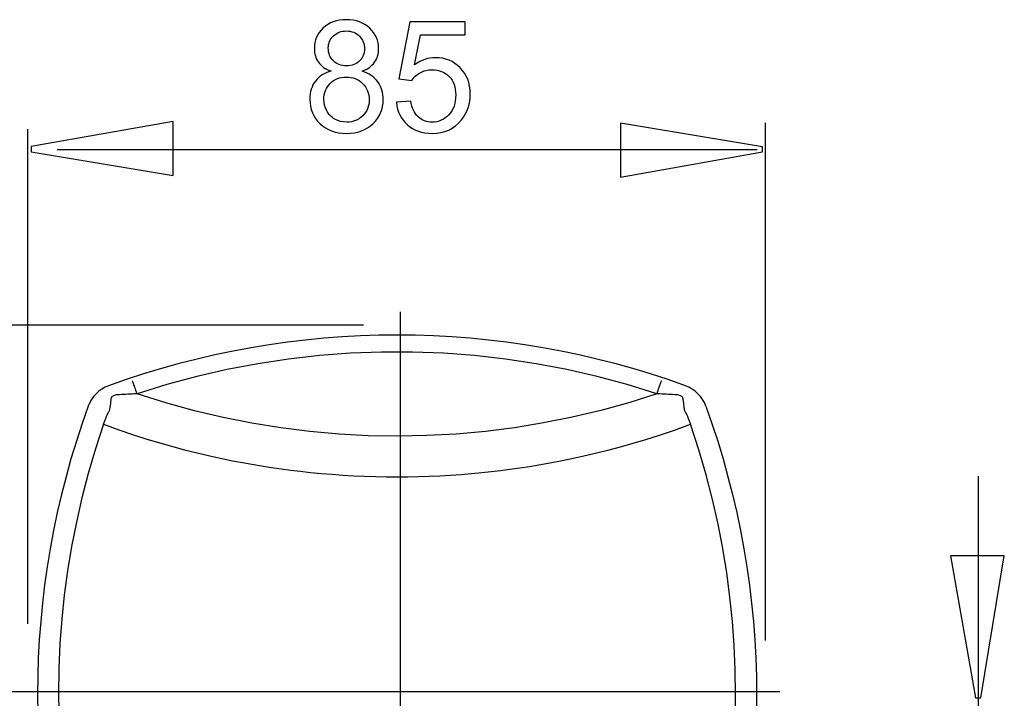
# Model space of a CAD drawing. Extents: x -36.1 to 36.1, y -36.1 to 36.1.
# Drawn here: x -6 to 11.9, y 21.4 to 33.7 of the extents above; entities that cross this region are included whole.
import ezdxf
from ezdxf.lldxf.tags import DXFTag

# ---------------------------------------------------------------- set-up
doc = ezdxf.new("R2010")
doc.units = 0
doc.header["$MEASUREMENT"] = 0
doc.layers.add('DEFAULT_2', color=7, linetype='CONTINUOUS')
tags = doc.linetypes.add('NEW_LINE4', pattern=[1.2, 0.5, -0.3, 0.1, -0.3]).pattern_tags.tags
tags[10:11] = [DXFTag(74, 4), DXFTag(75, 0), DXFTag(340, '0'), DXFTag(46, 1.0), DXFTag(50, 0.0), DXFTag(44, 0.0), DXFTag(45, 0.0)]
tags[8:9] = [DXFTag(74, 4), DXFTag(75, 0), DXFTag(340, '0'), DXFTag(46, 1.0), DXFTag(50, 0.0), DXFTag(44, 0.0), DXFTag(45, 0.0)]
tags[6:7] = [DXFTag(74, 4), DXFTag(75, 0), DXFTag(340, '0'), DXFTag(46, 1.0), DXFTag(50, 0.0), DXFTag(44, 0.0), DXFTag(45, 0.0)]
tags[4:5] = [DXFTag(74, 4), DXFTag(75, 0), DXFTag(340, '0'), DXFTag(46, 1.0), DXFTag(50, 0.0), DXFTag(44, 0.0), DXFTag(45, 0.0)]
tags = doc.linetypes.add('NEW_LINE5', pattern=[1.2, 0.5, -0.3, 0.1, -0.3]).pattern_tags.tags
tags[10:11] = [DXFTag(74, 4), DXFTag(75, 0), DXFTag(340, '0'), DXFTag(46, 1.0), DXFTag(50, 0.0), DXFTag(44, 0.0), DXFTag(45, 0.0)]
tags[8:9] = [DXFTag(74, 4), DXFTag(75, 0), DXFTag(340, '0'), DXFTag(46, 1.0), DXFTag(50, 0.0), DXFTag(44, 0.0), DXFTag(45, 0.0)]
tags[6:7] = [DXFTag(74, 4), DXFTag(75, 0), DXFTag(340, '0'), DXFTag(46, 1.0), DXFTag(50, 0.0), DXFTag(44, 0.0), DXFTag(45, 0.0)]
tags[4:5] = [DXFTag(74, 4), DXFTag(75, 0), DXFTag(340, '0'), DXFTag(46, 1.0), DXFTag(50, 0.0), DXFTag(44, 0.0), DXFTag(45, 0.0)]

msp = doc.modelspace()

# ---------------------------------------------------------------- linework, layer by layer
at = {"layer": 'DEFAULT_2', "color": 250}
for points, knots in [([(-0.3237, 32.7686), (-0.4268, 32.8062), (-0.503, 32.8598), (-0.5528, 32.9299), (-0.5528, 32.9299), (-0.6022, 32.9995), (-0.6271, 33.0833), (-0.6271, 33.1806), (-0.6271, 33.1806), (-0.6271, 33.3278), (-0.5744, 33.4511), (-0.4686, 33.5513), (-0.4686, 33.5513), (-0.3628, 33.6515), (-0.2226, 33.7018), (-0.0472, 33.7018), (-0.0472, 33.7018), (0.1292, 33.7018), (0.2713, 33.6505), (0.379, 33.548), (0.379, 33.548), (0.4862, 33.4454), (0.5399, 33.3208), (0.5399, 33.1736), (0.5399, 33.1736), (0.5399, 33.08), (0.5154, 32.9986), (0.4665, 32.929), (0.4665, 32.929), (0.4171, 32.8598), (0.3428, 32.8062), (0.2426, 32.7686), (0.2426, 32.7686), (0.3663, 32.7281), (0.4608, 32.6632), (0.5257, 32.5729), (0.5257, 32.5729), (0.5902, 32.4831), (0.6226, 32.3754), (0.6226, 32.2507), (0.6226, 32.2507), (0.6226, 32.0776), (0.5615, 31.9327), (0.4397, 31.8152), (0.4397, 31.8152), (0.3174, 31.6976), (0.1565, 31.6388), (-0.0429, 31.6388), (-0.0429, 31.6388), (-0.2424, 31.6388), (-0.4028, 31.6976), (-0.5251, 31.8156), (-0.5251, 31.8156), (-0.6474, 31.9337), (-0.7085, 32.0809), (-0.7085, 32.2573), (-0.7085, 32.2573), (-0.7085, 32.3885), (-0.6751, 32.4986), (-0.6083, 32.5875), (-0.6083, 32.5875), (-0.542, 32.6759), (-0.447, 32.7366), (-0.3237, 32.7686)], [0, 0, 0, 0, 0.0588235, 0.0588235, 0.0588235, 0.0588235, 0.1176471, 0.1176471, 0.1176471, 0.1176471, 0.1764706, 0.1764706, 0.1764706, 0.1764706, 0.2352941, 0.2352941, 0.2352941, 0.2352941, 0.2941176, 0.2941176, 0.2941176, 0.2941176, 0.3529412, 0.3529412, 0.3529412, 0.3529412, 0.4117647, 0.4117647, 0.4117647, 0.4117647, 0.4705882, 0.4705882, 0.4705882, 0.4705882, 0.5294118, 0.5294118, 0.5294118, 0.5294118, 0.5882353, 0.5882353, 0.5882353, 0.5882353, 0.6470588, 0.6470588, 0.6470588, 0.6470588, 0.7058824, 0.7058824, 0.7058824, 0.7058824, 0.7647059, 0.7647059, 0.7647059, 0.7647059, 0.8235294, 0.8235294, 0.8235294, 0.8235294, 0.8823529, 0.8823529, 0.8823529, 0.8823529, 1, 1, 1, 1]), ([(0.8639, 32.2023), (0.8639, 32.2023), (1.1245, 32.2244), (1.1245, 32.2244), (1.1245, 32.2244), (1.1438, 32.0974), (1.1885, 32.0024), (1.2586, 31.9384), (1.2586, 31.9384), (1.3291, 31.8744), (1.4138, 31.8424), (1.513, 31.8424), (1.513, 31.8424), (1.6325, 31.8424), (1.7336, 31.8876), (1.8159, 31.9774), (1.8159, 31.9774), (1.8987, 32.0677), (1.9401, 32.1872), (1.9401, 32.3358), (1.9401, 32.3358), (1.9401, 32.4774), (1.9006, 32.5889), (1.8211, 32.6707), (1.8211, 32.6707), (1.7416, 32.7526), (1.6377, 32.7935), (1.5088, 32.7935), (1.5088, 32.7935), (1.4288, 32.7935), (1.3569, 32.7752), (1.2924, 32.739), (1.2924, 32.739), (1.228, 32.7027), (1.1777, 32.6557), (1.141, 32.5978), (1.141, 32.5978), (1.141, 32.5978), (0.9081, 32.6279), (0.9081, 32.6279), (0.9081, 32.6279), (0.9081, 32.6279), (1.1038, 33.6656), (1.1038, 33.6656), (1.1038, 33.6656), (1.1038, 33.6656), (2.1085, 33.6656), (2.1085, 33.6656), (2.1085, 33.6656), (2.1085, 33.6656), (2.1085, 33.4285), (2.1085, 33.4285), (2.1085, 33.4285), (2.1085, 33.4285), (1.3023, 33.4285), (1.3023, 33.4285), (1.3023, 33.4285), (1.3023, 33.4285), (1.1932, 32.8857), (1.1932, 32.8857), (1.1932, 32.8857), (1.3145, 32.9704), (1.442, 33.0127), (1.5751, 33.0127), (1.5751, 33.0127), (1.7515, 33.0127), (1.9001, 32.9516), (2.0215, 32.8293), (2.0215, 32.8293), (2.1428, 32.707), (2.2035, 32.5499), (2.2035, 32.358), (2.2035, 32.358), (2.2035, 32.175), (2.1499, 32.0169), (2.0436, 31.8838), (2.0436, 31.8838), (1.9138, 31.7206), (1.7369, 31.6388), (1.513, 31.6388), (1.513, 31.6388), (1.3291, 31.6388), (1.1791, 31.69), (1.0629, 31.793), (1.0629, 31.793), (0.9467, 31.8961), (0.8804, 32.0325), (0.8639, 32.2023)], [0, 0, 0, 0, 0.0434783, 0.0434783, 0.0434783, 0.0434783, 0.0869565, 0.0869565, 0.0869565, 0.0869565, 0.1304348, 0.1304348, 0.1304348, 0.1304348, 0.173913, 0.173913, 0.173913, 0.173913, 0.2173913, 0.2173913, 0.2173913, 0.2173913, 0.2608696, 0.2608696, 0.2608696, 0.2608696, 0.3043478, 0.3043478, 0.3043478, 0.3043478, 0.3478261, 0.3478261, 0.3478261, 0.3478261, 0.3913043, 0.3913043, 0.3913043, 0.3913043, 0.4347826, 0.4347826, 0.4347826, 0.4347826, 0.4782609, 0.4782609, 0.4782609, 0.4782609, 0.5217391, 0.5217391, 0.5217391, 0.5217391, 0.5652174, 0.5652174, 0.5652174, 0.5652174, 0.6086957, 0.6086957, 0.6086957, 0.6086957, 0.6521739, 0.6521739, 0.6521739, 0.6521739, 0.6956522, 0.6956522, 0.6956522, 0.6956522, 0.7391304, 0.7391304, 0.7391304, 0.7391304, 0.7826087, 0.7826087, 0.7826087, 0.7826087, 0.826087, 0.826087, 0.826087, 0.826087, 0.8695652, 0.8695652, 0.8695652, 0.8695652, 0.9130435, 0.9130435, 0.9130435, 0.9130435, 1, 1, 1, 1]), ([(-0.3736, 33.1891), (-0.3736, 33.0936), (-0.3426, 33.0155), (-0.2814, 32.9548), (-0.2814, 32.9548), (-0.2198, 32.8942), (-0.1398, 32.8636), (-0.0415, 32.8636), (-0.0415, 32.8636), (0.054, 32.8636), (0.1325, 32.8937), (0.1937, 32.9539), (0.1937, 32.9539), (0.2548, 33.0141), (0.2849, 33.088), (0.2849, 33.175), (0.2849, 33.175), (0.2849, 33.2662), (0.2539, 33.3424), (0.1908, 33.4045), (0.1908, 33.4045), (0.1278, 33.4666), (0.0497, 33.4977), (-0.0443, 33.4977), (-0.0443, 33.4977), (-0.1389, 33.4977), (-0.2174, 33.4671), (-0.28, 33.4069), (-0.28, 33.4069), (-0.3426, 33.3462), (-0.3736, 33.2733), (-0.3736, 33.1891)], [0, 0, 0, 0, 0.1111111, 0.1111111, 0.1111111, 0.1111111, 0.2222222, 0.2222222, 0.2222222, 0.2222222, 0.3333333, 0.3333333, 0.3333333, 0.3333333, 0.4444444, 0.4444444, 0.4444444, 0.4444444, 0.5555556, 0.5555556, 0.5555556, 0.5555556, 0.6666667, 0.6666667, 0.6666667, 0.6666667, 0.7777778, 0.7777778, 0.7777778, 0.7777778, 1, 1, 1, 1]), ([(-0.4536, 32.2559), (-0.4536, 32.1853), (-0.4366, 32.1167), (-0.4032, 32.0508), (-0.4032, 32.0508), (-0.3698, 31.9845), (-0.32, 31.9332), (-0.2537, 31.897), (-0.2537, 31.897), (-0.1873, 31.8608), (-0.1163, 31.8424), (-0.0401, 31.8424), (-0.0401, 31.8424), (0.0784, 31.8424), (0.1763, 31.8805), (0.2534, 31.9572), (0.2534, 31.9572), (0.3305, 32.0334), (0.3691, 32.1303), (0.3691, 32.2479), (0.3691, 32.2479), (0.3691, 32.3674), (0.3296, 32.4661), (0.2501, 32.5442), (0.2501, 32.5442), (0.1706, 32.6223), (0.0709, 32.6613), (-0.0486, 32.6613), (-0.0486, 32.6613), (-0.1652, 32.6613), (-0.2617, 32.6228), (-0.3383, 32.5456), (-0.3383, 32.5456), (-0.415, 32.468), (-0.4536, 32.3716), (-0.4536, 32.2559)], [0, 0, 0, 0, 0.1, 0.1, 0.1, 0.1, 0.2, 0.2, 0.2, 0.2, 0.3, 0.3, 0.3, 0.3, 0.4, 0.4, 0.4, 0.4, 0.5, 0.5, 0.5, 0.5, 0.6, 0.6, 0.6, 0.6, 0.7, 0.7, 0.7, 0.7, 0.8, 0.8, 0.8, 0.8, 1, 1, 1, 1]), ([(-3.191, 30.8773), (-3.191, 30.8773), (-5.7705, 31.3031), (-5.7705, 31.3031), (-5.7705, 31.3031), (-5.7705, 31.3031), (-5.7705, 31.3977), (-5.7705, 31.3977), (-5.7705, 31.3977), (-5.7705, 31.3977), (-3.191, 31.8518), (-3.191, 31.8518), (-3.191, 31.8518), (-3.191, 31.8518), (-3.191, 30.8773), (-3.191, 30.8773)], [0, 0, 0, 0, 0.2, 0.2, 0.2, 0.2, 0.4, 0.4, 0.4, 0.4, 0.6, 0.6, 0.6, 0.6, 1, 1, 1, 1]), ([(4.9291, 31.8214), (4.9291, 31.8214), (7.5086, 31.3956), (7.5086, 31.3956), (7.5086, 31.3956), (7.5086, 31.3956), (7.5086, 31.301), (7.5086, 31.301), (7.5086, 31.301), (7.5086, 31.301), (4.9291, 30.8469), (4.9291, 30.8469), (4.9291, 30.8469), (4.9291, 30.8469), (4.9291, 31.8214), (4.9291, 31.8214)], [0, 0, 0, 0, 0.2, 0.2, 0.2, 0.2, 0.4, 0.4, 0.4, 0.4, 0.6, 0.6, 0.6, 0.6, 1, 1, 1, 1]), ([(5.5926, 26.9111), (5.5926, 26.9111), (5.0534, 27.0788), (5.0534, 27.0788), (5.0534, 27.0788), (5.0534, 27.0788), (4.5082, 27.226), (4.5082, 27.226), (4.5082, 27.226), (4.5082, 27.226), (3.9578, 27.3527), (3.9578, 27.3527), (3.9578, 27.3527), (3.9578, 27.3527), (3.4031, 27.4585), (3.4031, 27.4585), (3.4031, 27.4585), (3.4031, 27.4585), (2.8448, 27.5433), (2.8448, 27.5433), (2.8448, 27.5433), (2.8448, 27.5433), (2.2837, 27.607), (2.2837, 27.607), (2.2837, 27.607), (2.2837, 27.607), (1.7207, 27.6495), (1.7207, 27.6495), (1.7207, 27.6495), (1.7207, 27.6495), (1.1564, 27.6708), (1.1564, 27.6708), (1.1564, 27.6708), (1.1564, 27.6708), (0.5917, 27.6708), (0.5917, 27.6708), (0.5917, 27.6708), (0.5917, 27.6708), (0.0274, 27.6495), (0.0274, 27.6495), (0.0274, 27.6495), (0.0274, 27.6495), (-0.5357, 27.607), (-0.5357, 27.607), (-0.5357, 27.607), (-0.5357, 27.607), (-1.0967, 27.5433), (-1.0967, 27.5433), (-1.0967, 27.5433), (-1.0967, 27.5433), (-1.655, 27.4585), (-1.655, 27.4585), (-1.655, 27.4585), (-1.655, 27.4585), (-2.2097, 27.3527), (-2.2097, 27.3527), (-2.2097, 27.3527), (-2.2097, 27.3527), (-2.7601, 27.226), (-2.7601, 27.226), (-2.7601, 27.226), (-2.7601, 27.226), (-3.3053, 27.0788), (-3.3053, 27.0788), (-3.3053, 27.0788), (-3.3053, 27.0788), (-3.8446, 26.9111), (-3.8446, 26.9111)], [0, 0, 0, 0, 0.0555556, 0.0555556, 0.0555556, 0.0555556, 0.1111111, 0.1111111, 0.1111111, 0.1111111, 0.1666667, 0.1666667, 0.1666667, 0.1666667, 0.2222222, 0.2222222, 0.2222222, 0.2222222, 0.2777778, 0.2777778, 0.2777778, 0.2777778, 0.3333333, 0.3333333, 0.3333333, 0.3333333, 0.3888889, 0.3888889, 0.3888889, 0.3888889, 0.4444444, 0.4444444, 0.4444444, 0.4444444, 0.5, 0.5, 0.5, 0.5, 0.5555556, 0.5555556, 0.5555556, 0.5555556, 0.6111111, 0.6111111, 0.6111111, 0.6111111, 0.6666667, 0.6666667, 0.6666667, 0.6666667, 0.7222222, 0.7222222, 0.7222222, 0.7222222, 0.7777778, 0.7777778, 0.7777778, 0.7777778, 0.8333333, 0.8333333, 0.8333333, 0.8333333, 0.8888889, 0.8888889, 0.8888889, 0.8888889, 1, 1, 1, 1]), ([(-3.8446, 26.9111), (-3.8446, 26.9111), (-3.8551, 26.9424), (-3.8551, 26.9424), (-3.8551, 26.9424), (-3.8551, 26.9424), (-3.8655, 26.973), (-3.8655, 26.973), (-3.8655, 26.973), (-3.8655, 26.973), (-3.8756, 27.0023), (-3.8756, 27.0023), (-3.8756, 27.0023), (-3.8756, 27.0023), (-3.8852, 27.0299), (-3.8852, 27.0299), (-3.8852, 27.0299), (-3.8852, 27.0299), (-3.8943, 27.0555), (-3.8943, 27.0555), (-3.8943, 27.0555), (-3.8943, 27.0555), (-3.9026, 27.0785), (-3.9026, 27.0785), (-3.9026, 27.0785), (-3.9026, 27.0785), (-3.91, 27.0988), (-3.91, 27.0988), (-3.91, 27.0988), (-3.91, 27.0988), (-3.9165, 27.1159), (-3.9165, 27.1159), (-3.9165, 27.1159), (-3.9165, 27.1159), (-3.922, 27.1297), (-3.922, 27.1297), (-3.922, 27.1297), (-3.922, 27.1297), (-3.9263, 27.14), (-3.9263, 27.14), (-3.9263, 27.14), (-3.9263, 27.14), (-3.9294, 27.1465), (-3.9294, 27.1465), (-3.9294, 27.1465), (-3.9294, 27.1465), (-3.9313, 27.1493), (-3.9313, 27.1493)], [0, 0, 0, 0, 0.0769231, 0.0769231, 0.0769231, 0.0769231, 0.1538462, 0.1538462, 0.1538462, 0.1538462, 0.2307692, 0.2307692, 0.2307692, 0.2307692, 0.3076923, 0.3076923, 0.3076923, 0.3076923, 0.3846154, 0.3846154, 0.3846154, 0.3846154, 0.4615385, 0.4615385, 0.4615385, 0.4615385, 0.5384615, 0.5384615, 0.5384615, 0.5384615, 0.6153846, 0.6153846, 0.6153846, 0.6153846, 0.6923077, 0.6923077, 0.6923077, 0.6923077, 0.7692308, 0.7692308, 0.7692308, 0.7692308, 0.8461538, 0.8461538, 0.8461538, 0.8461538, 1, 1, 1, 1]), ([(5.5926, 26.9111), (5.5926, 26.9111), (5.6032, 26.9424), (5.6032, 26.9424), (5.6032, 26.9424), (5.6032, 26.9424), (5.6136, 26.973), (5.6136, 26.973), (5.6136, 26.973), (5.6136, 26.973), (5.6237, 27.0023), (5.6237, 27.0023), (5.6237, 27.0023), (5.6237, 27.0023), (5.6333, 27.0299), (5.6333, 27.0299), (5.6333, 27.0299), (5.6333, 27.0299), (5.6423, 27.0555), (5.6423, 27.0555), (5.6423, 27.0555), (5.6423, 27.0555), (5.6507, 27.0785), (5.6507, 27.0785), (5.6507, 27.0785), (5.6507, 27.0785), (5.6581, 27.0988), (5.6581, 27.0988), (5.6581, 27.0988), (5.6581, 27.0988), (5.6646, 27.1159), (5.6646, 27.1159), (5.6646, 27.1159), (5.6646, 27.1159), (5.6701, 27.1297), (5.6701, 27.1297), (5.6701, 27.1297), (5.6701, 27.1297), (5.6744, 27.14), (5.6744, 27.14), (5.6744, 27.14), (5.6744, 27.14), (5.6775, 27.1465), (5.6775, 27.1465), (5.6775, 27.1465), (5.6775, 27.1465), (5.6794, 27.1493), (5.6794, 27.1493)], [0, 0, 0, 0, 0.0769231, 0.0769231, 0.0769231, 0.0769231, 0.1538462, 0.1538462, 0.1538462, 0.1538462, 0.2307692, 0.2307692, 0.2307692, 0.2307692, 0.3076923, 0.3076923, 0.3076923, 0.3076923, 0.3846154, 0.3846154, 0.3846154, 0.3846154, 0.4615385, 0.4615385, 0.4615385, 0.4615385, 0.5384615, 0.5384615, 0.5384615, 0.5384615, 0.6153846, 0.6153846, 0.6153846, 0.6153846, 0.6923077, 0.6923077, 0.6923077, 0.6923077, 0.7692308, 0.7692308, 0.7692308, 0.7692308, 0.8461538, 0.8461538, 0.8461538, 0.8461538, 1, 1, 1, 1]), ([(-4.3196, 26.8213), (-4.3196, 26.8213), (-4.3197, 26.818), (-4.3197, 26.818), (-4.3197, 26.818), (-4.3197, 26.818), (-4.3196, 26.8151), (-4.3196, 26.8151), (-4.3196, 26.8151), (-4.3196, 26.8151), (-4.3193, 26.8126), (-4.3193, 26.8126)], [0, 0, 0, 0, 0.25, 0.25, 0.25, 0.25, 0.5, 0.5, 0.5, 0.5, 1, 1, 1, 1]), ([(-4.2033, 26.8932), (-4.2033, 26.8932), (-4.2226, 26.8913), (-4.2226, 26.8913), (-4.2226, 26.8913), (-4.2226, 26.8913), (-4.2404, 26.8881), (-4.2404, 26.8881), (-4.2404, 26.8881), (-4.2404, 26.8881), (-4.2566, 26.8837), (-4.2566, 26.8837), (-4.2566, 26.8837), (-4.2566, 26.8837), (-4.2708, 26.8784), (-4.2708, 26.8784), (-4.2708, 26.8784), (-4.2708, 26.8784), (-4.2831, 26.8723), (-4.2831, 26.8723), (-4.2831, 26.8723), (-4.2831, 26.8723), (-4.2935, 26.8654), (-4.2935, 26.8654), (-4.2935, 26.8654), (-4.2935, 26.8654), (-4.3021, 26.858), (-4.3021, 26.858), (-4.3021, 26.858), (-4.3021, 26.858), (-4.3089, 26.85), (-4.3089, 26.85), (-4.3089, 26.85), (-4.3089, 26.85), (-4.3139, 26.842), (-4.3139, 26.842), (-4.3139, 26.842), (-4.3139, 26.842), (-4.3172, 26.8344), (-4.3172, 26.8344), (-4.3172, 26.8344), (-4.3172, 26.8344), (-4.319, 26.8274), (-4.319, 26.8274), (-4.319, 26.8274), (-4.319, 26.8274), (-4.3196, 26.8213), (-4.3196, 26.8213)], [0, 0, 0, 0, 0.0769231, 0.0769231, 0.0769231, 0.0769231, 0.1538462, 0.1538462, 0.1538462, 0.1538462, 0.2307692, 0.2307692, 0.2307692, 0.2307692, 0.3076923, 0.3076923, 0.3076923, 0.3076923, 0.3846154, 0.3846154, 0.3846154, 0.3846154, 0.4615385, 0.4615385, 0.4615385, 0.4615385, 0.5384615, 0.5384615, 0.5384615, 0.5384615, 0.6153846, 0.6153846, 0.6153846, 0.6153846, 0.6923077, 0.6923077, 0.6923077, 0.6923077, 0.7692308, 0.7692308, 0.7692308, 0.7692308, 0.8461538, 0.8461538, 0.8461538, 0.8461538, 1, 1, 1, 1]), ([(-3.8446, 26.9111), (-3.8446, 26.9111), (-3.8898, 26.9093), (-3.8898, 26.9093), (-3.8898, 26.9093), (-3.8898, 26.9093), (-3.9328, 26.9076), (-3.9328, 26.9076), (-3.9328, 26.9076), (-3.9328, 26.9076), (-3.974, 26.9058), (-3.974, 26.9058), (-3.974, 26.9058), (-3.974, 26.9058), (-4.0139, 26.9039), (-4.0139, 26.9039), (-4.0139, 26.9039), (-4.0139, 26.9039), (-4.0529, 26.902), (-4.0529, 26.902), (-4.0529, 26.902), (-4.0529, 26.902), (-4.0915, 26.8999), (-4.0915, 26.8999), (-4.0915, 26.8999), (-4.0915, 26.8999), (-4.1296, 26.8978), (-4.1296, 26.8978), (-4.1296, 26.8978), (-4.1296, 26.8978), (-4.167, 26.8955), (-4.167, 26.8955), (-4.167, 26.8955), (-4.167, 26.8955), (-4.2033, 26.8932), (-4.2033, 26.8932)], [0, 0, 0, 0, 0.1, 0.1, 0.1, 0.1, 0.2, 0.2, 0.2, 0.2, 0.3, 0.3, 0.3, 0.3, 0.4, 0.4, 0.4, 0.4, 0.5, 0.5, 0.5, 0.5, 0.6, 0.6, 0.6, 0.6, 0.7, 0.7, 0.7, 0.7, 0.8, 0.8, 0.8, 0.8, 1, 1, 1, 1]), ([(5.5926, 26.9111), (5.5926, 26.9111), (5.085, 26.7515), (5.085, 26.7515), (5.085, 26.7515), (5.085, 26.7515), (4.5719, 26.6102), (4.5719, 26.6102), (4.5719, 26.6102), (4.5719, 26.6102), (4.054, 26.4873), (4.054, 26.4873), (4.054, 26.4873), (4.054, 26.4873), (3.5321, 26.383), (3.5321, 26.383), (3.5321, 26.383), (3.5321, 26.383), (3.0069, 26.2973), (3.0069, 26.2973), (3.0069, 26.2973), (3.0069, 26.2973), (2.4789, 26.2306), (2.4789, 26.2306), (2.4789, 26.2306), (2.4789, 26.2306), (1.9488, 26.1827), (1.9488, 26.1827), (1.9488, 26.1827), (1.9488, 26.1827), (1.4174, 26.1538), (1.4174, 26.1538), (1.4174, 26.1538), (1.4174, 26.1538), (0.8853, 26.1439), (0.8853, 26.1439), (0.8853, 26.1439), (0.8853, 26.1439), (0.3532, 26.153), (0.3532, 26.153), (0.3532, 26.153), (0.3532, 26.153), (-0.1783, 26.1811), (-0.1783, 26.1811), (-0.1783, 26.1811), (-0.1783, 26.1811), (-0.7084, 26.2282), (-0.7084, 26.2282), (-0.7084, 26.2282), (-0.7084, 26.2282), (-1.2366, 26.2941), (-1.2366, 26.2941), (-1.2366, 26.2941), (-1.2366, 26.2941), (-1.762, 26.379), (-1.762, 26.379), (-1.762, 26.379), (-1.762, 26.379), (-2.2838, 26.4825), (-2.2838, 26.4825), (-2.2838, 26.4825), (-2.2838, 26.4825), (-2.8025, 26.6047), (-2.8025, 26.6047), (-2.8025, 26.6047), (-2.8025, 26.6047), (-3.3218, 26.7471), (-3.3218, 26.7471), (-3.3218, 26.7471), (-3.3218, 26.7471), (-3.8446, 26.9111), (-3.8446, 26.9111)], [0, 0, 0, 0, 0.0526316, 0.0526316, 0.0526316, 0.0526316, 0.1052632, 0.1052632, 0.1052632, 0.1052632, 0.1578947, 0.1578947, 0.1578947, 0.1578947, 0.2105263, 0.2105263, 0.2105263, 0.2105263, 0.2631579, 0.2631579, 0.2631579, 0.2631579, 0.3157895, 0.3157895, 0.3157895, 0.3157895, 0.3684211, 0.3684211, 0.3684211, 0.3684211, 0.4210526, 0.4210526, 0.4210526, 0.4210526, 0.4736842, 0.4736842, 0.4736842, 0.4736842, 0.5263158, 0.5263158, 0.5263158, 0.5263158, 0.5789474, 0.5789474, 0.5789474, 0.5789474, 0.6315789, 0.6315789, 0.6315789, 0.6315789, 0.6842105, 0.6842105, 0.6842105, 0.6842105, 0.7368421, 0.7368421, 0.7368421, 0.7368421, 0.7894737, 0.7894737, 0.7894737, 0.7894737, 0.8421053, 0.8421053, 0.8421053, 0.8421053, 0.8947368, 0.8947368, 0.8947368, 0.8947368, 1, 1, 1, 1]), ([(5.9514, 26.8932), (5.9514, 26.8932), (5.9152, 26.8955), (5.9152, 26.8955), (5.9152, 26.8955), (5.9152, 26.8955), (5.8778, 26.8978), (5.8778, 26.8978), (5.8778, 26.8978), (5.8778, 26.8978), (5.8396, 26.8999), (5.8396, 26.8999), (5.8396, 26.8999), (5.8396, 26.8999), (5.8011, 26.902), (5.8011, 26.902), (5.8011, 26.902), (5.8011, 26.902), (5.7621, 26.9039), (5.7621, 26.9039), (5.7621, 26.9039), (5.7621, 26.9039), (5.7221, 26.9058), (5.7221, 26.9058), (5.7221, 26.9058), (5.7221, 26.9058), (5.6809, 26.9076), (5.6809, 26.9076), (5.6809, 26.9076), (5.6809, 26.9076), (5.6379, 26.9093), (5.6379, 26.9093), (5.6379, 26.9093), (5.6379, 26.9093), (5.5926, 26.9111), (5.5926, 26.9111)], [0, 0, 0, 0, 0.1, 0.1, 0.1, 0.1, 0.2, 0.2, 0.2, 0.2, 0.3, 0.3, 0.3, 0.3, 0.4, 0.4, 0.4, 0.4, 0.5, 0.5, 0.5, 0.5, 0.6, 0.6, 0.6, 0.6, 0.7, 0.7, 0.7, 0.7, 0.8, 0.8, 0.8, 0.8, 1, 1, 1, 1]), ([(6.0677, 26.8213), (6.0677, 26.8213), (6.067, 26.8274), (6.067, 26.8274), (6.067, 26.8274), (6.067, 26.8274), (6.0652, 26.8344), (6.0652, 26.8344), (6.0652, 26.8344), (6.0652, 26.8344), (6.062, 26.842), (6.062, 26.842), (6.062, 26.842), (6.062, 26.842), (6.057, 26.85), (6.057, 26.85), (6.057, 26.85), (6.057, 26.85), (6.0502, 26.858), (6.0502, 26.858), (6.0502, 26.858), (6.0502, 26.858), (6.0416, 26.8654), (6.0416, 26.8654), (6.0416, 26.8654), (6.0416, 26.8654), (6.0312, 26.8723), (6.0312, 26.8723), (6.0312, 26.8723), (6.0312, 26.8723), (6.0189, 26.8784), (6.0189, 26.8784), (6.0189, 26.8784), (6.0189, 26.8784), (6.0047, 26.8837), (6.0047, 26.8837), (6.0047, 26.8837), (6.0047, 26.8837), (5.9885, 26.8881), (5.9885, 26.8881), (5.9885, 26.8881), (5.9885, 26.8881), (5.9706, 26.8913), (5.9706, 26.8913), (5.9706, 26.8913), (5.9706, 26.8913), (5.9514, 26.8932), (5.9514, 26.8932)], [0, 0, 0, 0, 0.0769231, 0.0769231, 0.0769231, 0.0769231, 0.1538462, 0.1538462, 0.1538462, 0.1538462, 0.2307692, 0.2307692, 0.2307692, 0.2307692, 0.3076923, 0.3076923, 0.3076923, 0.3076923, 0.3846154, 0.3846154, 0.3846154, 0.3846154, 0.4615385, 0.4615385, 0.4615385, 0.4615385, 0.5384615, 0.5384615, 0.5384615, 0.5384615, 0.6153846, 0.6153846, 0.6153846, 0.6153846, 0.6923077, 0.6923077, 0.6923077, 0.6923077, 0.7692308, 0.7692308, 0.7692308, 0.7692308, 0.8461538, 0.8461538, 0.8461538, 0.8461538, 1, 1, 1, 1]), ([(6.0674, 26.8126), (6.0674, 26.8126), (6.0677, 26.8151), (6.0677, 26.8151), (6.0677, 26.8151), (6.0677, 26.8151), (6.0678, 26.818), (6.0678, 26.818), (6.0678, 26.818), (6.0678, 26.818), (6.0677, 26.8213), (6.0677, 26.8213)], [0, 0, 0, 0, 0.25, 0.25, 0.25, 0.25, 0.5, 0.5, 0.5, 0.5, 1, 1, 1, 1]), ([(-4.3193, 26.8126), (-4.3193, 26.8126), (-4.3306, 26.7393), (-4.3306, 26.7393), (-4.3306, 26.7393), (-4.3306, 26.7393), (-4.341, 26.6688), (-4.341, 26.6688), (-4.341, 26.6688), (-4.341, 26.6688), (-4.3513, 26.5981), (-4.3513, 26.5981)], [0, 0, 0, 0, 0.25, 0.25, 0.25, 0.25, 0.5, 0.5, 0.5, 0.5, 1, 1, 1, 1]), ([(6.0993, 26.5981), (6.0993, 26.5981), (6.0895, 26.6659), (6.0895, 26.6659), (6.0895, 26.6659), (6.0895, 26.6659), (6.079, 26.7371), (6.079, 26.7371), (6.079, 26.7371), (6.079, 26.7371), (6.0674, 26.8126), (6.0674, 26.8126)], [0, 0, 0, 0, 0.25, 0.25, 0.25, 0.25, 0.5, 0.5, 0.5, 0.5, 1, 1, 1, 1]), ([(-4.4562, 26.359), (-4.4562, 26.359), (-4.4442, 26.3906), (-4.4442, 26.3906), (-4.4442, 26.3906), (-4.4442, 26.3906), (-4.4322, 26.4215), (-4.4322, 26.4215), (-4.4322, 26.4215), (-4.4322, 26.4215), (-4.4204, 26.4512), (-4.4204, 26.4512), (-4.4204, 26.4512), (-4.4204, 26.4512), (-4.409, 26.4793), (-4.409, 26.4793), (-4.409, 26.4793), (-4.409, 26.4793), (-4.398, 26.5052), (-4.398, 26.5052), (-4.398, 26.5052), (-4.398, 26.5052), (-4.3877, 26.5287), (-4.3877, 26.5287), (-4.3877, 26.5287), (-4.3877, 26.5287), (-4.3782, 26.5493), (-4.3782, 26.5493), (-4.3782, 26.5493), (-4.3782, 26.5493), (-4.3697, 26.5668), (-4.3697, 26.5668), (-4.3697, 26.5668), (-4.3697, 26.5668), (-4.3623, 26.5809), (-4.3623, 26.5809), (-4.3623, 26.5809), (-4.3623, 26.5809), (-4.3561, 26.5914), (-4.3561, 26.5914), (-4.3561, 26.5914), (-4.3561, 26.5914), (-4.3512, 26.5981), (-4.3512, 26.5981)], [0, 0, 0, 0, 0.0833333, 0.0833333, 0.0833333, 0.0833333, 0.1666667, 0.1666667, 0.1666667, 0.1666667, 0.25, 0.25, 0.25, 0.25, 0.3333333, 0.3333333, 0.3333333, 0.3333333, 0.4166667, 0.4166667, 0.4166667, 0.4166667, 0.5, 0.5, 0.5, 0.5, 0.5833333, 0.5833333, 0.5833333, 0.5833333, 0.6666667, 0.6666667, 0.6666667, 0.6666667, 0.75, 0.75, 0.75, 0.75, 0.8333333, 0.8333333, 0.8333333, 0.8333333, 1, 1, 1, 1]), ([(6.0993, 26.5981), (6.0993, 26.5981), (6.1042, 26.5914), (6.1042, 26.5914), (6.1042, 26.5914), (6.1042, 26.5914), (6.1104, 26.5809), (6.1104, 26.5809), (6.1104, 26.5809), (6.1104, 26.5809), (6.1178, 26.5668), (6.1178, 26.5668), (6.1178, 26.5668), (6.1178, 26.5668), (6.1263, 26.5493), (6.1263, 26.5493), (6.1263, 26.5493), (6.1263, 26.5493), (6.1357, 26.5287), (6.1357, 26.5287), (6.1357, 26.5287), (6.1357, 26.5287), (6.1461, 26.5052), (6.1461, 26.5052), (6.1461, 26.5052), (6.1461, 26.5052), (6.157, 26.4793), (6.157, 26.4793), (6.157, 26.4793), (6.157, 26.4793), (6.1685, 26.4512), (6.1685, 26.4512), (6.1685, 26.4512), (6.1685, 26.4512), (6.1803, 26.4215), (6.1803, 26.4215), (6.1803, 26.4215), (6.1803, 26.4215), (6.1923, 26.3906), (6.1923, 26.3906), (6.1923, 26.3906), (6.1923, 26.3906), (6.2042, 26.359), (6.2042, 26.359)], [0, 0, 0, 0, 0.0833333, 0.0833333, 0.0833333, 0.0833333, 0.1666667, 0.1666667, 0.1666667, 0.1666667, 0.25, 0.25, 0.25, 0.25, 0.3333333, 0.3333333, 0.3333333, 0.3333333, 0.4166667, 0.4166667, 0.4166667, 0.4166667, 0.5, 0.5, 0.5, 0.5, 0.5833333, 0.5833333, 0.5833333, 0.5833333, 0.6666667, 0.6666667, 0.6666667, 0.6666667, 0.75, 0.75, 0.75, 0.75, 0.8333333, 0.8333333, 0.8333333, 0.8333333, 1, 1, 1, 1]), ([(-4.4561, 26.359), (-4.4561, 26.359), (-4.6021, 25.9121), (-4.6021, 25.9121), (-4.6021, 25.9121), (-4.6021, 25.9121), (-4.7326, 25.4661), (-4.7326, 25.4661), (-4.7326, 25.4661), (-4.7326, 25.4661), (-4.8477, 25.0223), (-4.8477, 25.0223), (-4.8477, 25.0223), (-4.8477, 25.0223), (-4.9482, 24.5803), (-4.9482, 24.5803), (-4.9482, 24.5803), (-4.9482, 24.5803), (-5.0346, 24.1396), (-5.0346, 24.1396), (-5.0346, 24.1396), (-5.0346, 24.1396), (-5.1073, 23.6996), (-5.1073, 23.6996), (-5.1073, 23.6996), (-5.1073, 23.6996), (-5.1667, 23.2603), (-5.1667, 23.2603), (-5.1667, 23.2603), (-5.1667, 23.2603), (-5.2129, 22.8217), (-5.2129, 22.8217), (-5.2129, 22.8217), (-5.2129, 22.8217), (-5.2461, 22.384), (-5.2461, 22.384), (-5.2461, 22.384), (-5.2461, 22.384), (-5.267, 21.9282), (-5.267, 21.9282), (-5.267, 21.9282), (-5.267, 21.9282), (-5.2741, 21.4522), (-5.2741, 21.4522)], [0, 0, 0, 0, 0.0833333, 0.0833333, 0.0833333, 0.0833333, 0.1666667, 0.1666667, 0.1666667, 0.1666667, 0.25, 0.25, 0.25, 0.25, 0.3333333, 0.3333333, 0.3333333, 0.3333333, 0.4166667, 0.4166667, 0.4166667, 0.4166667, 0.5, 0.5, 0.5, 0.5, 0.5833333, 0.5833333, 0.5833333, 0.5833333, 0.6666667, 0.6666667, 0.6666667, 0.6666667, 0.75, 0.75, 0.75, 0.75, 0.8333333, 0.8333333, 0.8333333, 0.8333333, 1, 1, 1, 1]), ([(-4.4561, 26.359), (-4.4561, 26.359), (-4.177, 26.259), (-4.177, 26.259), (-4.177, 26.259), (-4.177, 26.259), (-3.9255, 26.174), (-3.9255, 26.174), (-3.9255, 26.174), (-3.9255, 26.174), (-3.6878, 26.0981), (-3.6878, 26.0981), (-3.6878, 26.0981), (-3.6878, 26.0981), (-3.4551, 26.0279), (-3.4551, 26.0279), (-3.4551, 26.0279), (-3.4551, 26.0279), (-3.2214, 25.9614), (-3.2214, 25.9614), (-3.2214, 25.9614), (-3.2214, 25.9614), (-2.9859, 25.8984), (-2.9859, 25.8984), (-2.9859, 25.8984), (-2.9859, 25.8984), (-2.7521, 25.8398), (-2.7521, 25.8398), (-2.7521, 25.8398), (-2.7521, 25.8398), (-2.5251, 25.7865), (-2.5251, 25.7865), (-2.5251, 25.7865), (-2.5251, 25.7865), (-2.3095, 25.7393), (-2.3095, 25.7393), (-2.3095, 25.7393), (-2.3095, 25.7393), (-2.1108, 25.6987), (-2.1108, 25.6987), (-2.1108, 25.6987), (-2.1108, 25.6987), (-1.9316, 25.6644), (-1.9316, 25.6644), (-1.9316, 25.6644), (-1.9316, 25.6644), (-1.7605, 25.6336), (-1.7605, 25.6336), (-1.7605, 25.6336), (-1.7605, 25.6336), (-1.584, 25.604), (-1.584, 25.604), (-1.584, 25.604), (-1.584, 25.604), (-1.4027, 25.5758), (-1.4027, 25.5758), (-1.4027, 25.5758), (-1.4027, 25.5758), (-1.2265, 25.5505), (-1.2265, 25.5505), (-1.2265, 25.5505), (-1.2265, 25.5505), (-1.0564, 25.528), (-1.0564, 25.528), (-1.0564, 25.528), (-1.0564, 25.528), (-0.8816, 25.5069), (-0.8816, 25.5069), (-0.8816, 25.5069), (-0.8816, 25.5069), (-0.6953, 25.4867), (-0.6953, 25.4867), (-0.6953, 25.4867), (-0.6953, 25.4867), (-0.5021, 25.4681), (-0.5021, 25.4681), (-0.5021, 25.4681), (-0.5021, 25.4681), (-0.3054, 25.4517), (-0.3054, 25.4517), (-0.3054, 25.4517), (-0.3054, 25.4517), (-0.108, 25.4378), (-0.108, 25.4378), (-0.108, 25.4378), (-0.108, 25.4378), (0.0888, 25.4265), (0.0888, 25.4265), (0.0888, 25.4265), (0.0888, 25.4265), (0.2855, 25.4177), (0.2855, 25.4177), (0.2855, 25.4177), (0.2855, 25.4177), (0.4824, 25.4114), (0.4824, 25.4114), (0.4824, 25.4114), (0.4824, 25.4114), (0.6792, 25.4077), (0.6792, 25.4077), (0.6792, 25.4077), (0.6792, 25.4077), (0.8759, 25.4064), (0.8759, 25.4064)], [0, 0, 0, 0, 0.037037, 0.037037, 0.037037, 0.037037, 0.0740741, 0.0740741, 0.0740741, 0.0740741, 0.1111111, 0.1111111, 0.1111111, 0.1111111, 0.1481481, 0.1481481, 0.1481481, 0.1481481, 0.1851852, 0.1851852, 0.1851852, 0.1851852, 0.2222222, 0.2222222, 0.2222222, 0.2222222, 0.2592593, 0.2592593, 0.2592593, 0.2592593, 0.2962963, 0.2962963, 0.2962963, 0.2962963, 0.3333333, 0.3333333, 0.3333333, 0.3333333, 0.3703704, 0.3703704, 0.3703704, 0.3703704, 0.4074074, 0.4074074, 0.4074074, 0.4074074, 0.4444444, 0.4444444, 0.4444444, 0.4444444, 0.4814815, 0.4814815, 0.4814815, 0.4814815, 0.5185185, 0.5185185, 0.5185185, 0.5185185, 0.5555556, 0.5555556, 0.5555556, 0.5555556, 0.5925926, 0.5925926, 0.5925926, 0.5925926, 0.6296296, 0.6296296, 0.6296296, 0.6296296, 0.6666667, 0.6666667, 0.6666667, 0.6666667, 0.7037037, 0.7037037, 0.7037037, 0.7037037, 0.7407407, 0.7407407, 0.7407407, 0.7407407, 0.7777778, 0.7777778, 0.7777778, 0.7777778, 0.8148148, 0.8148148, 0.8148148, 0.8148148, 0.8518519, 0.8518519, 0.8518519, 0.8518519, 0.8888889, 0.8888889, 0.8888889, 0.8888889, 0.9259259, 0.9259259, 0.9259259, 0.9259259, 1, 1, 1, 1]), ([(0.8759, 25.4064), (0.8759, 25.4064), (1.0692, 25.4077), (1.0692, 25.4077), (1.0692, 25.4077), (1.0692, 25.4077), (1.2625, 25.4113), (1.2625, 25.4113), (1.2625, 25.4113), (1.2625, 25.4113), (1.4557, 25.4174), (1.4557, 25.4174), (1.4557, 25.4174), (1.4557, 25.4174), (1.6491, 25.426), (1.6491, 25.426), (1.6491, 25.426), (1.6491, 25.426), (1.8429, 25.437), (1.8429, 25.437), (1.8429, 25.437), (1.8429, 25.437), (2.0363, 25.4504), (2.0363, 25.4504), (2.0363, 25.4504), (2.0363, 25.4504), (2.2268, 25.466), (2.2268, 25.466), (2.2268, 25.466), (2.2268, 25.466), (2.4113, 25.4834), (2.4113, 25.4834), (2.4113, 25.4834), (2.4113, 25.4834), (2.5861, 25.502), (2.5861, 25.502), (2.5861, 25.502), (2.5861, 25.502), (2.7541, 25.5217), (2.7541, 25.5217), (2.7541, 25.5217), (2.7541, 25.5217), (2.9251, 25.5437), (2.9251, 25.5437), (2.9251, 25.5437), (2.9251, 25.5437), (3.1023, 25.5686), (3.1023, 25.5686), (3.1023, 25.5686), (3.1023, 25.5686), (3.2784, 25.5954), (3.2784, 25.5954), (3.2784, 25.5954), (3.2784, 25.5954), (3.4485, 25.6233), (3.4485, 25.6233), (3.4485, 25.6233), (3.4485, 25.6233), (3.621, 25.6536), (3.621, 25.6536), (3.621, 25.6536), (3.621, 25.6536), (3.8098, 25.6891), (3.8098, 25.6891), (3.8098, 25.6891), (3.8098, 25.6891), (4.0186, 25.7311), (4.0186, 25.7311), (4.0186, 25.7311), (4.0186, 25.7311), (4.2407, 25.7792), (4.2407, 25.7792), (4.2407, 25.7792), (4.2407, 25.7792), (4.4699, 25.8324), (4.4699, 25.8324), (4.4699, 25.8324), (4.4699, 25.8324), (4.7016, 25.89), (4.7016, 25.89), (4.7016, 25.89), (4.7016, 25.89), (4.9321, 25.9511), (4.9321, 25.9511), (4.9321, 25.9511), (4.9321, 25.9511), (5.1611, 26.0156), (5.1611, 26.0156), (5.1611, 26.0156), (5.1611, 26.0156), (5.3937, 26.0851), (5.3937, 26.0851), (5.3937, 26.0851), (5.3937, 26.0851), (5.6397, 26.163), (5.6397, 26.163), (5.6397, 26.163), (5.6397, 26.163), (5.9105, 26.2539), (5.9105, 26.2539), (5.9105, 26.2539), (5.9105, 26.2539), (6.2042, 26.359), (6.2042, 26.359)], [0, 0, 0, 0, 0.037037, 0.037037, 0.037037, 0.037037, 0.0740741, 0.0740741, 0.0740741, 0.0740741, 0.1111111, 0.1111111, 0.1111111, 0.1111111, 0.1481481, 0.1481481, 0.1481481, 0.1481481, 0.1851852, 0.1851852, 0.1851852, 0.1851852, 0.2222222, 0.2222222, 0.2222222, 0.2222222, 0.2592593, 0.2592593, 0.2592593, 0.2592593, 0.2962963, 0.2962963, 0.2962963, 0.2962963, 0.3333333, 0.3333333, 0.3333333, 0.3333333, 0.3703704, 0.3703704, 0.3703704, 0.3703704, 0.4074074, 0.4074074, 0.4074074, 0.4074074, 0.4444444, 0.4444444, 0.4444444, 0.4444444, 0.4814815, 0.4814815, 0.4814815, 0.4814815, 0.5185185, 0.5185185, 0.5185185, 0.5185185, 0.5555556, 0.5555556, 0.5555556, 0.5555556, 0.5925926, 0.5925926, 0.5925926, 0.5925926, 0.6296296, 0.6296296, 0.6296296, 0.6296296, 0.6666667, 0.6666667, 0.6666667, 0.6666667, 0.7037037, 0.7037037, 0.7037037, 0.7037037, 0.7407407, 0.7407407, 0.7407407, 0.7407407, 0.7777778, 0.7777778, 0.7777778, 0.7777778, 0.8148148, 0.8148148, 0.8148148, 0.8148148, 0.8518519, 0.8518519, 0.8518519, 0.8518519, 0.8888889, 0.8888889, 0.8888889, 0.8888889, 0.9259259, 0.9259259, 0.9259259, 0.9259259, 1, 1, 1, 1]), ([(7.0222, 21.4522), (7.0222, 21.4522), (7.0157, 21.9065), (7.0157, 21.9065), (7.0157, 21.9065), (7.0157, 21.9065), (6.9965, 22.3443), (6.9965, 22.3443), (6.9965, 22.3443), (6.9965, 22.3443), (6.9644, 22.7829), (6.9644, 22.7829), (6.9644, 22.7829), (6.9644, 22.7829), (6.9192, 23.2228), (6.9192, 23.2228), (6.9192, 23.2228), (6.9192, 23.2228), (6.8608, 23.6637), (6.8608, 23.6637), (6.8608, 23.6637), (6.8608, 23.6637), (6.7887, 24.1058), (6.7887, 24.1058), (6.7887, 24.1058), (6.7887, 24.1058), (6.7027, 24.5496), (6.7027, 24.5496), (6.7027, 24.5496), (6.7027, 24.5496), (6.6022, 24.9958), (6.6022, 24.9958), (6.6022, 24.9958), (6.6022, 24.9958), (6.4866, 25.4445), (6.4866, 25.4445), (6.4866, 25.4445), (6.4866, 25.4445), (6.3553, 25.8954), (6.3553, 25.8954), (6.3553, 25.8954), (6.3553, 25.8954), (6.2042, 26.359), (6.2042, 26.359)], [0, 0, 0, 0, 0.0833333, 0.0833333, 0.0833333, 0.0833333, 0.1666667, 0.1666667, 0.1666667, 0.1666667, 0.25, 0.25, 0.25, 0.25, 0.3333333, 0.3333333, 0.3333333, 0.3333333, 0.4166667, 0.4166667, 0.4166667, 0.4166667, 0.5, 0.5, 0.5, 0.5, 0.5833333, 0.5833333, 0.5833333, 0.5833333, 0.6666667, 0.6666667, 0.6666667, 0.6666667, 0.75, 0.75, 0.75, 0.75, 0.8333333, 0.8333333, 0.8333333, 0.8333333, 1, 1, 1, 1]), ([(11.8998, 23.9722), (11.8998, 23.9722), (11.474, 21.3927), (11.474, 21.3927), (11.474, 21.3927), (11.474, 21.3927), (11.3794, 21.3927), (11.3794, 21.3927), (11.3794, 21.3927), (11.3794, 21.3927), (10.9253, 23.9722), (10.9253, 23.9722), (10.9253, 23.9722), (10.9253, 23.9722), (11.8998, 23.9722), (11.8998, 23.9722)], [0, 0, 0, 0, 0.2, 0.2, 0.2, 0.2, 0.4, 0.4, 0.4, 0.4, 0.6, 0.6, 0.6, 0.6, 1, 1, 1, 1]), ([(-5.2741, 21.4522), (-5.2741, 21.4522), (-5.2623, 20.8744), (-5.2623, 20.8744), (-5.2623, 20.8744), (-5.2623, 20.8744), (-5.2282, 20.2976), (-5.2282, 20.2976), (-5.2282, 20.2976), (-5.2282, 20.2976), (-5.1717, 19.7224), (-5.1717, 19.7224), (-5.1717, 19.7224), (-5.1717, 19.7224), (-5.093, 19.1498), (-5.093, 19.1498), (-5.093, 19.1498), (-5.093, 19.1498), (-4.992, 18.5806), (-4.992, 18.5806), (-4.992, 18.5806), (-4.992, 18.5806), (-4.8691, 18.0156), (-4.8691, 18.0156), (-4.8691, 18.0156), (-4.8691, 18.0156), (-4.7243, 17.4557), (-4.7243, 17.4557), (-4.7243, 17.4557), (-4.7243, 17.4557), (-4.5578, 16.9018), (-4.5578, 16.9018), (-4.5578, 16.9018), (-4.5578, 16.9018), (-4.37, 16.3546), (-4.37, 16.3546)], [0, 0, 0, 0, 0.1, 0.1, 0.1, 0.1, 0.2, 0.2, 0.2, 0.2, 0.3, 0.3, 0.3, 0.3, 0.4, 0.4, 0.4, 0.4, 0.5, 0.5, 0.5, 0.5, 0.6, 0.6, 0.6, 0.6, 0.7, 0.7, 0.7, 0.7, 0.8, 0.8, 0.8, 0.8, 1, 1, 1, 1]), ([(6.1181, 16.3546), (6.1181, 16.3546), (6.3059, 16.9018), (6.3059, 16.9018), (6.3059, 16.9018), (6.3059, 16.9018), (6.4723, 17.4557), (6.4723, 17.4557), (6.4723, 17.4557), (6.4723, 17.4557), (6.6171, 18.0156), (6.6171, 18.0156), (6.6171, 18.0156), (6.6171, 18.0156), (6.7401, 18.5806), (6.7401, 18.5806), (6.7401, 18.5806), (6.7401, 18.5806), (6.841, 19.1498), (6.841, 19.1498), (6.841, 19.1498), (6.841, 19.1498), (6.9198, 19.7224), (6.9198, 19.7224), (6.9198, 19.7224), (6.9198, 19.7224), (6.9763, 20.2976), (6.9763, 20.2976), (6.9763, 20.2976), (6.9763, 20.2976), (7.0104, 20.8744), (7.0104, 20.8744), (7.0104, 20.8744), (7.0104, 20.8744), (7.0222, 21.4522), (7.0222, 21.4522)], [0, 0, 0, 0, 0.1, 0.1, 0.1, 0.1, 0.2, 0.2, 0.2, 0.2, 0.3, 0.3, 0.3, 0.3, 0.4, 0.4, 0.4, 0.4, 0.5, 0.5, 0.5, 0.5, 0.6, 0.6, 0.6, 0.6, 0.7, 0.7, 0.7, 0.7, 0.8, 0.8, 0.8, 0.8, 1, 1, 1, 1])]:
    msp.add_open_spline(points, degree=3, knots=knots, dxfattribs=at)
for points in [[(7.5627, 22.4365), (7.5627, 22.4365), (7.5627, 31.8315), (7.5627, 31.8315)], [(-5.8286, 22.7364), (-5.8286, 22.7364), (-5.8286, 31.7148), (-5.8286, 31.7148)], [(7.4119, 31.3375), (7.4119, 31.3375), (-5.2958, 31.3375), (-5.2958, 31.3375)], [(6.1124, 27.058), (2.7281, 28.286), (-0.98, 28.286), (-4.3643, 27.058)], [(0.2678, 28.1585), (0.2678, 28.1585), (-8.494, 28.1585), (-8.494, 28.1585)], [(-4.3643, 27.058), (-4.5354, 26.996), (-4.6702, 26.8612), (-4.7322, 26.6901)], [(6.4803, 26.6901), (6.4182, 26.8612), (6.2835, 26.996), (6.1124, 27.058)], [(-4.7322, 26.6901), (-5.9602, 23.3058), (-5.9602, 19.5977), (-4.7322, 16.2134)], [(6.4803, 26.6901), (7.7083, 23.3058), (7.7083, 19.5977), (6.4803, 16.2134)], [(11.423, 25.4189), (11.423, 25.4189), (11.423, 9.3784), (11.423, 9.3784)]]:
    msp.add_open_spline(points, degree=3, dxfattribs=at)
at = {"layer": 'DEFAULT_2', "color": 250, "linetype": 'NEW_LINE5'}
msp.add_open_spline([(0.9289, 28.4017), (0.9289, 28.4017), (0.9289, 14.081), (0.9289, 14.081)], degree=3, dxfattribs=at)
at = {"layer": 'DEFAULT_2', "color": 250, "linetype": 'NEW_LINE4'}
msp.add_open_spline([(7.8248, 21.5059), (7.8248, 21.5059), (-6.4959, 21.5059), (-6.4959, 21.5059)], degree=3, dxfattribs=at)

doc.saveas('drawing.dxf')
